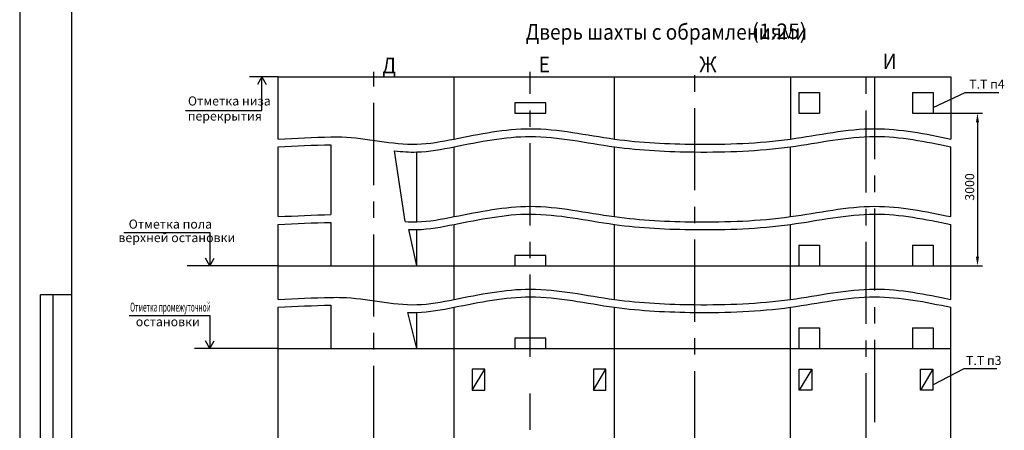
# Model space of a CAD drawing. Extents: x 282 to 924, y 303 to 1563.
# Drawn here: x 282 to 663, y 543 to 702 of the extents above; entities that cross this region are included whole.
import ezdxf
from ezdxf.enums import TextEntityAlignment as Align

# ---------------------------------------------------------------- set-up
doc = ezdxf.new("R2010")
doc.units = 0
doc.linetypes.add('CENTER', pattern=[50.8, 31.75, -6.35, 6.35, -6.35])
doc.linetypes.add('HIDDEN', pattern=[9.525, 6.35, -3.175])
doc.layers.get('0').update_dxf_attribs({"linetype": 'CONTINUOUS'})
doc.layers.get('Defpoints').update_dxf_attribs({"linetype": 'CONTINUOUS'})
for name, color, linetype in [('0_DIM', 7, 'CONTINUOUS'), ('1', 8, 'CONTINUOUS'), ('3', 3, 'HIDDEN'), ('4', 4, 'CENTER')]:
    doc.layers.add(name, color=color, linetype=linetype)
doc.styles.add('GOST', font='GOST_A (SAPR LM)_0.ttf')
doc.styles.get("Standard").update_dxf_attribs({"font": 'GOST_A (SAPR LM)_0.ttf'})
doc.dimstyles.new('STANDARD$0', dxfattribs={"dimtxt": 3.5, "dimasz": 3.5, "dimexe": 2, "dimexo": 0, "dimgap": 1.25, "dimtad": 1, "dimdec": 3, "dimtxsty": 'Standard', "dimcen": 3.5, "dimclrd": 3, "dimclre": 1, "dimclrt": 3, "dimadec": 0, "dimazin": 2, "dimtfac": 1, "dimtdec": 3, "dimtmove": 0, "dimatfit": 3, "dimfxl": 1, "dimtolj": 1, "dimarcsym": 0})

# ---------------------------------------------------------------- blocks, each defined once
blk = doc.blocks.new('*D2172')
at = {"color": 1, "linetype": 'ByBlock', "lineweight": -2}
for p, q in [((635.39, 665.44), (654.44, 665.44)), ((635.39, 606.44), (654.44, 606.44))]:
    blk.add_line(p, q, dxfattribs=at)
at = {"color": 3, "linetype": 'ByBlock', "lineweight": -2}
blk.add_line((652.44, 661.94), (652.44, 609.94), dxfattribs=at)
at = {"color": 3}
for points in [[(653.03, 661.94), (651.86, 661.94), (652.44, 665.44)], [(651.86, 609.94), (653.03, 609.94), (652.44, 606.44)]]:
    blk.add_solid(points, dxfattribs=at)
at = {"layer": 'Defpoints', "color": 0}
for p in [(635.39, 665.44), (635.39, 606.44), (652.44, 606.44)]:
    blk.add_point(p, dxfattribs=at)
at = {"color": 3, "linetype": 'Continuous', "insert": (649.44, 636.92), "char_height": 3.5, "attachment_point": 5, "rotation": 90}
blk.add_mtext('\\A1;\\A1;3000', dxfattribs=at)
blk = doc.blocks.new('a2_2')
at = {"color": 1, "linetype": 'Continuous'}
blk.add_line((0, 420.14), (0, 0.14), dxfattribs=at)
at = {"linetype": 'Continuous'}
blk.add_line((20, 415.14), (20, 5.14), dxfattribs=at)
at = {"color": 7, "linetype": 'Continuous'}
for p, q in [((8, 172.14), (8, 292.14)), ((20, 292.14), (8, 292.14)), ((13, 172.14), (13, 292.14))]:
    blk.add_line(p, q, dxfattribs=at)
at = {"color": 5, "linetype": 'Continuous', "style": 'GOST'}
blk.add_attdef('НОМЕР(ВЕРХНИЙ)', text='', height=6, rotation=180, dxfattribs=at).set_placement((56.98, 411.04), align=Align.CENTER)
blk.add_attdef('НОМЕР(нижний)', text='', height=6, dxfattribs=at).set_placement((524, 9.21), align=Align.CENTER)
at = {"color": 3, "linetype": 'Continuous', "style": 'GOST'}
blk.add_attdef('ЛИСТ', text='', height=3.5, dxfattribs=at).set_placement((584, 7.21), align=Align.CENTER)
at = {"color": 3, "linetype": 'Continuous', "width": 0.8}
blk.add_attdef('FULPATH', (404.02, 1.13), '', height=3, dxfattribs=at)

msp = doc.modelspace()

# ---------------------------------------------------------------- linework, layer by layer
at = {"color": 3}
for p, q in [((375.884622, 679.528444, 6046.998884), (374.205156, 676.528444, 6046.998884)), ((375.884622, 679.528444, 6046.998884), (377.564088, 676.528444, 6046.998884)), ((375.884622, 666.528444, 6046.998884), (375.884622, 679.528444, 6046.998884)), ((346.329233, 666.528444, 6046.998884), (375.884622, 666.528444, 6046.998884)), ((322.528821, 619.290333, 6046.998884), (355.718308, 619.290333, 6046.998884)), ((355.718308, 619.290333, 6046.998884), (355.718308, 606.440444, 6046.998884)), ((355.718308, 606.440444, 6046.998884), (354.038842, 609.440444, 6046.998884)), ((355.718308, 606.440444, 6046.998884), (357.397774, 609.440444, 6046.998884)), ((324.549481, 587.290333, 6046.998884), (355.738968, 587.290333, 6046.998884)), ((355.738968, 587.290333, 6046.998884), (355.738968, 574.440444, 6046.998884)), ((355.738968, 574.440444, 6046.998884), (354.059502, 577.440444, 6046.998884)), ((355.738968, 574.440444, 6046.998884), (357.418434, 577.440444, 6046.998884))]:
    msp.add_line(p, q, dxfattribs=at)
at = {"color": 7, "linetype": 'Continuous'}
for p, q in [((382.185148, 679.440444, 6046.998884), (642.185148, 679.440444, 6046.998884)), ((382.185148, 655.440444, 6046.998884), (382.185148, 679.440444, 6046.998884)), ((450.185148, 655.440444, 6046.998884), (450.185148, 679.440444, 6046.998884)), ((512.185148, 655.440444, 6046.998884), (512.185148, 679.440444, 6046.998884)), ((580.185148, 679.440444, 6046.998884), (580.185148, 655.440444, 6046.998884)), ((642.185148, 679.440444, 6046.998884), (642.185148, 655.440444, 6046.998884)), ((583.385148, 673.440444, 6046.998884), (591.385148, 673.440444, 6046.998884)), ((583.385148, 673.440444, 6046.998884), (583.385148, 665.440444, 6046.998884)), ((591.385148, 673.440444, 6046.998884), (591.385148, 665.440444, 6046.998884)), ((627.385148, 673.440444, 6046.998884), (635.385148, 673.440444, 6046.998884)), ((627.385148, 673.440444, 6046.998884), (627.385148, 665.440444, 6046.998884)), ((635.385148, 673.440444, 6046.998884), (635.385148, 665.440444, 6046.998884)), ((473.585148, 669.440444, 6046.998884), (473.585148, 665.440444, 6046.998884)), ((485.585148, 669.440444, 6046.998884), (473.585148, 669.440444, 6046.998884)), ((485.585148, 665.440444, 6046.998884), (485.585148, 669.440444, 6046.998884)), ((473.585148, 665.440444, 6046.998884), (485.585148, 665.440444, 6046.998884)), ((583.385148, 665.440444, 6046.998884), (591.385148, 665.440444, 6046.998884)), ((627.385148, 665.440444, 6046.998884), (635.385148, 665.440444, 6046.998884)), ((382.185148, 625.440444, 6046.998884), (382.185148, 652.440444, 6046.998884)), ((402.585148, 653.240444, 6046.998884), (402.585148, 626.240444, 6046.998884)), ((450.185148, 625.440444, 6046.998884), (450.185148, 652.440444, 6046.998884)), ((512.185148, 625.440444, 6046.998884), (512.185148, 652.440444, 6046.998884)), ((580.185148, 625.440444, 6046.998884), (580.185148, 652.440444, 6046.998884)), ((642.185148, 625.440444, 6046.998884), (642.185148, 652.440444, 6046.998884)), ((435.785148, 623.440444, 6046.998884), (435.785148, 650.440444, 6046.998884)), ((382.185148, 593.440444, 6046.998884), (382.185148, 622.440444, 6046.998884)), ((402.585148, 623.240444, 6046.998884), (402.585148, 606.440444, 6046.998884)), ((435.785148, 606.440444, 6046.998884), (435.785148, 620.440444, 6046.998884)), ((450.185148, 593.440444, 6046.998884), (450.185148, 622.440444, 6046.998884)), ((512.185148, 593.440444, 6046.998884), (512.185148, 622.440444, 6046.998884)), ((580.185148, 593.440444, 6046.998884), (580.185148, 622.440444, 6046.998884)), ((642.185148, 593.440444, 6046.998884), (642.185148, 622.440444, 6046.998884)), ((583.385148, 614.440444, 6046.998884), (591.385148, 614.440444, 6046.998884)), ((583.385148, 614.440444, 6046.998884), (583.385148, 606.440444, 6046.998884)), ((591.385148, 614.440444, 6046.998884), (591.385148, 606.440444, 6046.998884)), ((627.32385, 614.440444, 6046.998884), (627.32385, 606.440444, 6046.998884)), ((627.32385, 614.440444, 6046.998884), (635.32385, 614.440444, 6046.998884)), ((635.32385, 614.440444, 6046.998884), (635.32385, 606.440444, 6046.998884)), ((473.585148, 610.440444, 6046.998884), (473.585148, 606.440444, 6046.998884)), ((485.585148, 610.440444, 6046.998884), (473.585148, 610.440444, 6046.998884)), ((485.585148, 606.440444, 6046.998884), (485.585148, 610.440444, 6046.998884)), ((382.185148, 606.440444, 6046.998884), (642.185148, 606.440444, 6046.998884)), ((583.385148, 606.440444, 6046.998884), (591.385148, 606.440444, 6046.998884)), ((627.32385, 606.440444, 6046.998884), (635.32385, 606.440444, 6046.998884)), ((382.185148, 438.440444, 6046.998884), (382.185148, 590.440444, 6046.998884)), ((402.585148, 591.240444, 6046.998884), (402.585148, 574.440444, 6046.998884)), ((450.185148, 438.440444, 6046.998884), (450.185148, 590.440444, 6046.998884)), ((512.185148, 438.440444, 6046.998884), (512.185148, 590.440444, 6046.998884)), ((580.185148, 438.440444, 6046.998884), (580.185148, 590.440444, 6046.998884)), ((642.185148, 438.440444, 6046.998884), (642.185148, 590.440444, 6046.998884)), ((435.785148, 574.440444, 6046.998884), (435.785148, 588.440444, 6046.998884)), ((583.385148, 582.440444, 6046.998884), (591.385148, 582.440444, 6046.998884)), ((583.385148, 582.440444, 6046.998884), (583.385148, 574.440444, 6046.998884)), ((591.385148, 582.440444, 6046.998884), (591.385148, 574.440444, 6046.998884)), ((627.32385, 582.440444, 6046.998884), (627.32385, 574.440444, 6046.998884)), ((627.32385, 582.440444, 6046.998884), (635.32385, 582.440444, 6046.998884)), ((635.32385, 582.440444, 6046.998884), (635.32385, 574.440444, 6046.998884)), ((473.585148, 578.440444, 6046.998884), (473.585148, 574.440444, 6046.998884)), ((485.585148, 578.440444, 6046.998884), (473.585148, 578.440444, 6046.998884)), ((485.585148, 574.440444, 6046.998884), (485.585148, 578.440444, 6046.998884)), ((382.185148, 574.440444, 6046.998884), (642.185148, 574.440444, 6046.998884)), ((583.385148, 574.440444, 6046.998884), (591.385148, 574.440444, 6046.998884)), ((627.32385, 574.440444, 6046.998884), (635.32385, 574.440444, 6046.998884))]:
    msp.add_line(p, q, dxfattribs=at)
at = {"layer": '0_DIM', "color": 1, "linetype": 'Continuous'}
for p, q in [((382.185148, 679.440444, 6046.998884), (371.051264, 679.440444, 6046.998884)), ((381.979512, 574.440444, 6046.998884), (349.883598, 574.440444, 6046.998884))]:
    msp.add_line(p, q, dxfattribs=at)
for points, knots in [([(382.185148, 655.440444, 6046.998884), (388.982355, 655.782697, 6046.998884), (397.161266, 656.194521, 6046.998884), (415.083462, 656.377238, 6046.998884), (430.96152, 651.750244, 6046.998884), (455.1754, 656.357874, 6046.998884), (480.63334, 661.720544, 6046.998884), (511.553745, 654.549402, 6046.998884), (545.172359, 652.957999, 6046.998884), (578.842236, 654.132082, 6046.998884), (611.738595, 661.673918, 6046.998884), (632.385683, 657.446737, 6046.998884), (642.185148, 655.440444, 6046.998884)], [0, 0, 0, 0, 20.4156802483, 24.5656802483, 53.7503080513, 68.2885335276, 97.9593946543, 130.8038766871, 161.8683258211, 198.9223404484, 231.7668224811, 261.4376836078, 261.4376836078, 261.4376836078, 261.4376836078]), ([(427.161173, 650.862246, 6046.998884), (430.03905, 650.545982, 6046.998884), (437.723575, 650.036987, 6046.998884), (455.1754, 653.357874, 6046.998884), (480.63334, 658.720544, 6046.998884), (511.553745, 651.549402, 6046.998884), (545.172359, 649.957999, 6046.998884), (578.842236, 651.132082, 6046.998884), (611.738595, 658.673918, 6046.998884), (632.385683, 654.446737, 6046.998884), (642.185148, 652.440444, 6046.998884)], [45.0618725142, 45.0618725142, 45.0618725142, 45.0618725142, 53.7503080513, 68.2885335276, 97.9593946543, 130.8038766871, 161.8683258211, 198.9223404484, 231.7668224811, 261.4376836078, 261.4376836078, 261.4376836078, 261.4376836078]), ([(431.271705, 623.512109, 6046.998884), (432.777044, 623.427045, 6046.998884), (439.089059, 623.296823, 6046.998884), (455.1754, 626.357874, 6046.998884), (480.63334, 631.720544, 6046.998884), (511.553745, 624.549402, 6046.998884), (545.172359, 622.957999, 6046.998884), (578.842236, 624.132082, 6046.998884), (611.738595, 631.673918, 6046.998884), (632.385683, 627.446737, 6046.998884), (642.185148, 625.440444, 6046.998884)], [49.2007364241, 49.2007364241, 49.2007364241, 49.2007364241, 53.7503080513, 68.2885335276, 97.9593946543, 130.8038766871, 161.8683258211, 198.9223404484, 231.7668224811, 261.4376836078, 261.4376836078, 261.4376836078, 261.4376836078]), ([(432.727666, 620.447392, 6046.998884), (433.747217, 620.414876, 6046.998884), (439.573065, 620.388924, 6046.998884), (455.1754, 623.357874, 6046.998884), (480.63334, 628.720544, 6046.998884), (511.553745, 621.549402, 6046.998884), (545.172359, 619.957999, 6046.998884), (578.842236, 621.132082, 6046.998884), (611.738595, 628.673918, 6046.998884), (632.385683, 624.446737, 6046.998884), (642.185148, 622.440444, 6046.998884)], [50.6677886216, 50.6677886216, 50.6677886216, 50.6677886216, 53.7503080513, 68.2885335276, 97.9593946543, 130.8038766871, 161.8683258211, 198.9223404484, 231.7668224811, 261.4376836078, 261.4376836078, 261.4376836078, 261.4376836078]), ([(382.185148, 593.440444, 6046.998884), (388.982355, 593.782697, 6046.998884), (397.161266, 594.194521, 6046.998884), (415.083462, 594.377238, 6046.998884), (430.96152, 589.750244, 6046.998884), (455.1754, 594.357874, 6046.998884), (480.63334, 599.720544, 6046.998884), (511.553745, 592.549402, 6046.998884), (545.172359, 590.957999, 6046.998884), (578.842236, 592.132082, 6046.998884), (611.738595, 599.673918, 6046.998884), (632.385683, 595.446737, 6046.998884), (642.185148, 593.440444, 6046.998884)], [0, 0, 0, 0, 20.4156802483, 24.5656802483, 53.7503080513, 68.2885335276, 97.9593946543, 130.8038766871, 161.8683258211, 198.9223404484, 231.7668224811, 261.4376836078, 261.4376836078, 261.4376836078, 261.4376836078]), ([(432.275358, 588.46363, 6046.998884), (433.445803, 588.416976, 6046.998884), (439.422685, 588.360309, 6046.998884), (455.1754, 591.357874, 6046.998884), (480.63334, 596.720544, 6046.998884), (511.553745, 589.549402, 6046.998884), (545.172359, 587.957999, 6046.998884), (578.842236, 589.132082, 6046.998884), (611.738595, 596.673918, 6046.998884), (632.385683, 592.446737, 6046.998884), (642.185148, 590.440444, 6046.998884)], [50.2119763884, 50.2119763884, 50.2119763884, 50.2119763884, 53.7503080513, 68.2885335276, 97.9593946543, 130.8038766871, 161.8683258211, 198.9223404484, 231.7668224811, 261.4376836078, 261.4376836078, 261.4376836078, 261.4376836078])]:
    msp.add_open_spline(points, degree=3, knots=knots, dxfattribs=at)
for points in [[(382.185148, 652.440444, 6046.998884), (388.982355, 652.782697, 6046.998884), (395.779563, 653.12495, 6046.998884), (402.585148, 653.240444, 6046.998884)], [(382.185148, 625.440444, 6046.998884), (388.982355, 625.782697, 6046.998884), (395.779563, 626.12495, 6046.998884), (402.585148, 626.240444, 6046.998884)], [(382.185148, 622.440444, 6046.998884), (388.982355, 622.782697, 6046.998884), (395.779563, 623.12495, 6046.998884), (402.585148, 623.240444, 6046.998884)], [(382.185148, 590.440444, 6046.998884), (388.982355, 590.782697, 6046.998884), (395.779563, 591.12495, 6046.998884), (402.585148, 591.240444, 6046.998884)]]:
    msp.add_open_spline(points, degree=3, dxfattribs=at)
at = {"layer": '1', "color": 3, "linetype": 'Continuous'}
for p, q in [((635.385148, 667.623202, 6046.998884), (647.705139, 673.394294, 6046.998884)), ((647.705139, 673.394294, 6046.998884), (660.755672, 673.394294, 6046.998884)), ((635.185148, 560.39546, 6046.998884), (647.321292, 566.748199, 6046.998884)), ((647.321292, 566.748199, 6046.998884), (659.884659, 566.748199, 6046.998884))]:
    msp.add_line(p, q, dxfattribs=at)
at = {"layer": '1', "color": 1}
for p, q in [((431.271705, 623.512109, 6046.998884), (427.161173, 650.862246, 6046.998884)), ((435.785148, 606.440444, 6046.998884), (432.727666, 620.447392, 6046.998884)), ((435.785148, 574.440444, 6046.998884), (432.275358, 588.46363, 6046.998884))]:
    msp.add_line(p, q, dxfattribs=at)
at = {"layer": '1'}
for p, q in [((402.585148, 623.240444, 6046.998884), (402.585148, 606.440444, 6046.998884)), ((402.585148, 591.240444, 6046.998884), (402.585148, 574.440444, 6046.998884))]:
    msp.add_line(p, q, dxfattribs=at)
at = {"layer": '1', "color": 3}
msp.add_line((382.185148, 606.440444, 6046.998884), (347.055959, 606.440444, 6046.998884), dxfattribs=at)
at = {"layer": '3', "linetype": 'HIDDEN', "ltscale": 2}
for p, q in [((461.985148, 566.440444, 6046.998884), (457.185148, 566.440444, 6046.998884)), ((457.185148, 558.440444, 6046.998884), (461.985148, 566.440444, 6046.998884)), ((457.185148, 566.440444, 6046.998884), (457.185148, 558.440444, 6046.998884)), ((461.985148, 558.440444, 6046.998884), (461.985148, 566.440444, 6046.998884)), ((508.785148, 566.440444, 6046.998884), (503.985148, 566.440444, 6046.998884)), ((503.985148, 558.440444, 6046.998884), (508.785148, 566.440444, 6046.998884)), ((503.985148, 566.440444, 6046.998884), (503.985148, 558.440444, 6046.998884)), ((508.785148, 558.440444, 6046.998884), (508.785148, 566.440444, 6046.998884)), ((583.585148, 566.440444, 6046.998884), (588.385148, 566.440444, 6046.998884)), ((588.385148, 566.440444, 6046.998884), (583.585148, 558.440444, 6046.998884)), ((583.585148, 558.440444, 6046.998884), (583.585148, 566.440444, 6046.998884)), ((588.385148, 566.440444, 6046.998884), (588.385148, 558.440444, 6046.998884)), ((630.385148, 566.440444, 6046.998884), (635.185148, 566.440444, 6046.998884)), ((635.185148, 566.440444, 6046.998884), (630.385148, 558.440444, 6046.998884)), ((630.385148, 558.440444, 6046.998884), (630.385148, 566.440444, 6046.998884)), ((635.185148, 566.440444, 6046.998884), (635.185148, 558.440444, 6046.998884)), ((457.185148, 558.440444, 6046.998884), (461.985148, 558.440444, 6046.998884)), ((503.985148, 558.440444, 6046.998884), (508.785148, 558.440444, 6046.998884)), ((588.385148, 558.440444, 6046.998884), (583.585148, 558.440444, 6046.998884)), ((635.185148, 558.440444, 6046.998884), (630.385148, 558.440444, 6046.998884))]:
    msp.add_line(p, q, dxfattribs=at)
at = {"layer": '4'}
for p, q in [((419.185148, 434.440444, 6046.998884), (419.185148, 681.407236, 6046.998884)), ((479.585148, 571.275964, 6046.998884), (479.585148, 681.407236, 6046.998884)), ((609.385148, 482.375732, 6046.998884), (609.385148, 681.407236, 6046.998884)), ((612.785148, 444.440444, 6046.998884), (612.785148, 681.407236, 6046.998884)), ((543.185148, 432.440444, 6046.998884), (543.185148, 680.440444, 6046.998884)), ((479.585148, 543.028838, 6046.998884), (479.585148, 557.040444, 6046.998884))]:
    msp.add_line(p, q, dxfattribs=at)

# ---------------------------------------------------------------- block references
msp.add_blockref('a2_2', (282.265404, 303.076029, 6046.998884))

# ---------------------------------------------------------------- texts
at = {"color": 3}
for s, p in [('Отметка низа', (347.283323, 668.403967, 6046.998884)), ('перекрытия', (347.245029, 662.570633, 6046.998884)), ('Отметка пола', (324.375903, 620.815067, 6046.998884)), ('верхней остановки', (320.414198, 615.583141, 6046.998884)), ('остановки', (327.13767, 583.097689, 6046.998884))]:
    msp.add_text(s, height=3.5, dxfattribs=at).set_placement(p)
at = {"color": 3, "width": 0.681236}
msp.add_text('Отметка промежуточной ', height=3.5, dxfattribs=at).set_placement((324.966898, 588.729615, 6046.998884), (356.66693, 588.729615, 6046.998884), align=Align.FIT)
at = {"layer": '1', "color": 3, "width": 0.9}
msp.add_text('Дверь шахты с обрамлениями', height=6, dxfattribs=at).set_placement((477.824821, 693.831055, 5998.622706))
at = {"layer": '1', "color": 3, "linetype": 'Continuous', "style": 'GOST'}
msp.add_text('(1:25)', height=5.95, dxfattribs=at).set_placement((565.227619, 694.131786, 6002.655998))
at = {"layer": '1', "color": 3, "width": 0.9}
for s, p in [('Д', (425.074648, 683.087997, 6046.998884)), ('Е', (485.065418, 683.493354, 6046.998884)), ('Ж', (548.286154, 683.50063, 6046.998884)), ('И', (618.503108, 684.692884, 6046.998884))]:
    msp.add_text(s, height=6, dxfattribs=at).set_placement(p, align=Align.MIDDLE)
at = {"layer": '1', "color": 3}
for s, p in [('Т.Т п4', (649.251317, 674.906629, 6046.998884)), ('Т.Т п3', (648.021421, 568.124074, 6046.998884))]:
    msp.add_text(s, height=3.5, dxfattribs=at).set_placement(p)

# ---------------------------------------------------------------- dimensions: what is measured, and where the dimension line sits
dim = msp.add_linear_dim(base=(652.4448, 606.440444, 6046.998884), p1=(635.385148, 665.440444, 6046.998884), p2=(635.385148, 606.440444, 6046.998884), angle=90, text='\\A1;3000', dimstyle='STANDARD$0', override={"dimarcsym": 1})
dim.commit()
dim.dimension.update_dxf_attribs({"geometry": '*D2172', "text_midpoint": (652.4448, 636.922197, 6046.998884), "dimtype": 160})

doc.saveas('drawing.dxf')
